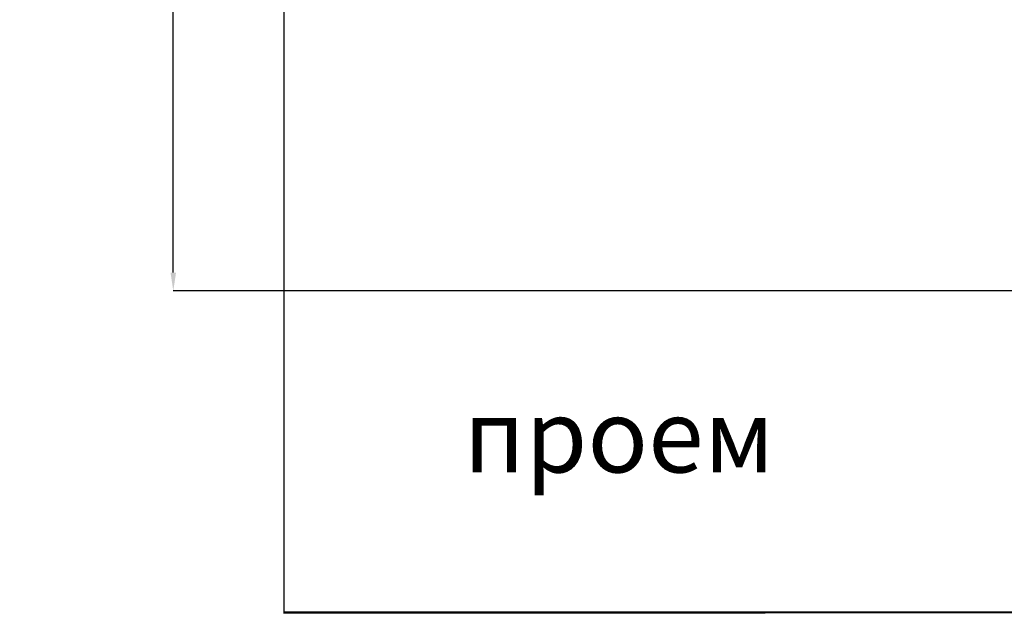
# Model space of a CAD drawing. Units: millimetres. Extents: x -343 to 246812, y -17236 to 97194.
# Drawn here: x 68869 to 71550, y -16429 to -14811 of the extents above; entities that cross this region are included whole.
import ezdxf

# ---------------------------------------------------------------- set-up
doc = ezdxf.new("R2010")
doc.units = ezdxf.units.MM
doc.header["$LTSCALE"] = 46.255
doc.header["$PDMODE"] = 3
doc.header["$PDSIZE"] = 0.3125
doc.layers.get('0').update_dxf_attribs({"linetype": 'CONTINUOUS'})
doc.layers.get('Defpoints').update_dxf_attribs({"linetype": 'CONTINUOUS'})
doc.layers.add('NOTE', color=7, linetype='CONTINUOUS')
doc.styles.get("Standard").update_dxf_attribs({"font": 'txt', "width": 0.8})
doc.dimstyles.new('DIMSTYLE_2', dxfattribs={"dimtxt": 5, "dimasz": 5, "dimexe": 0.18, "dimexo": 0.0625, "dimgap": 0.09, "dimtad": 1, "dimlfac": 10, "dimdsep": 46, "dimtxsty": 'Standard', "dimblk": '_FILLED', "dimblk1": '_FILLED', "dimblk2": '_FILLED', "dimcen": 0.09, "dimadec": 0, "dimazin": 0, "dimtol": 1, "dimtp": 5, "dimtm": 5, "dimtfac": 1, "dimtofl": 0, "dimtmove": 0, "dimatfit": 3, "dimldrblk": '_FILLED', "dimfxl": 1, "dimtolj": 1, "dimarcsym": 0})

# ---------------------------------------------------------------- blocks, each defined once
blk = doc.blocks.new('_FILLED')
at = {"color": 0, "linetype": 'ByBlock'}
blk.add_solid([(0, 0), (-1, 0.15), (-1, -0.15)], dxfattribs=at)
blk = doc.blocks.new('*D363')
at = {"layer": 'Defpoints', "color": 0, "linetype": 'Continuous', "transparency": 16777216}
for p in [(69287.5, -11446.2), (69588.5, -11446.2), (69588.5, -15549.8)]:
    blk.add_point(p, dxfattribs=at)
at = {"layer": 'NOTE', "color": 0, "linetype": 'Continuous', "lineweight": -2, "transparency": 16777216}
for p, q in [((69588, -11446.2), (69287.3, -11446.2)), ((69287.5, -15499.8), (69287.5, -11496.2)), ((69588, -15549.8), (69287.3, -15549.8))]:
    blk.add_line(p, q, dxfattribs=at)
at = {"layer": 'NOTE', "color": 0, "linetype": 'Continuous', "lineweight": -2, "transparency": 16777216, "xscale": 50, "yscale": 50, "zscale": 50}
for p, rotation in [((69287.5, -11446.2), 90), ((69287.5, -15549.8), 270)]:
    blk.add_blockref('_FILLED', p, dxfattribs=dict(at, rotation=rotation))
at = {"layer": 'NOTE', "color": 0, "linetype": 'Continuous', "transparency": 16777216, "insert": (69167.5, -13540.7), "char_height": 200, "attachment_point": 5, "rotation": 90}
blk.add_mtext('\\A1;min 1200', dxfattribs=at)

msp = doc.modelspace()

# ---------------------------------------------------------------- linework, layer by layer
for points in [[(74833.062, -9979.91), (69588.547, -9983.836), (69588.547, -16428.566), (74833.062, -16424.64)], [(69588.547, -16424.64), (71680.57, -16424.64), (71680.57, -15549.768), (69588.547, -15549.768)]]:
    msp.add_lwpolyline(points, close=True)

# ---------------------------------------------------------------- texts
at = {"color": 7, "linetype": 'Continuous', "lineweight": 25}
msp.add_text('проем', height=200, dxfattribs=at).set_placement((70077.456, -16044.707))

# ---------------------------------------------------------------- dimensions: what is measured, and where the dimension line sits
at = {"layer": 'NOTE', "color": 82, "linetype": 'Continuous'}
dim = msp.add_linear_dim(base=(69287.474, -11446.201), p1=(69588.547, -15549.768), p2=(69588.547, -11446.201), angle=90, text='min 1200', dimstyle='DIMSTYLE_2', override={"dimtxt": 200, "dimasz": 50, "dimexo": 0.5, "dimgap": 20, "dimdec": 0, "dimlfac": 0.1, "dimtol": 0}, dxfattribs=at)
dim.commit()
dim.dimension.update_dxf_attribs({"geometry": '*D363', "text_midpoint": (69287.474, -13540.721), "dimtype": 160})

doc.saveas('drawing.dxf')
